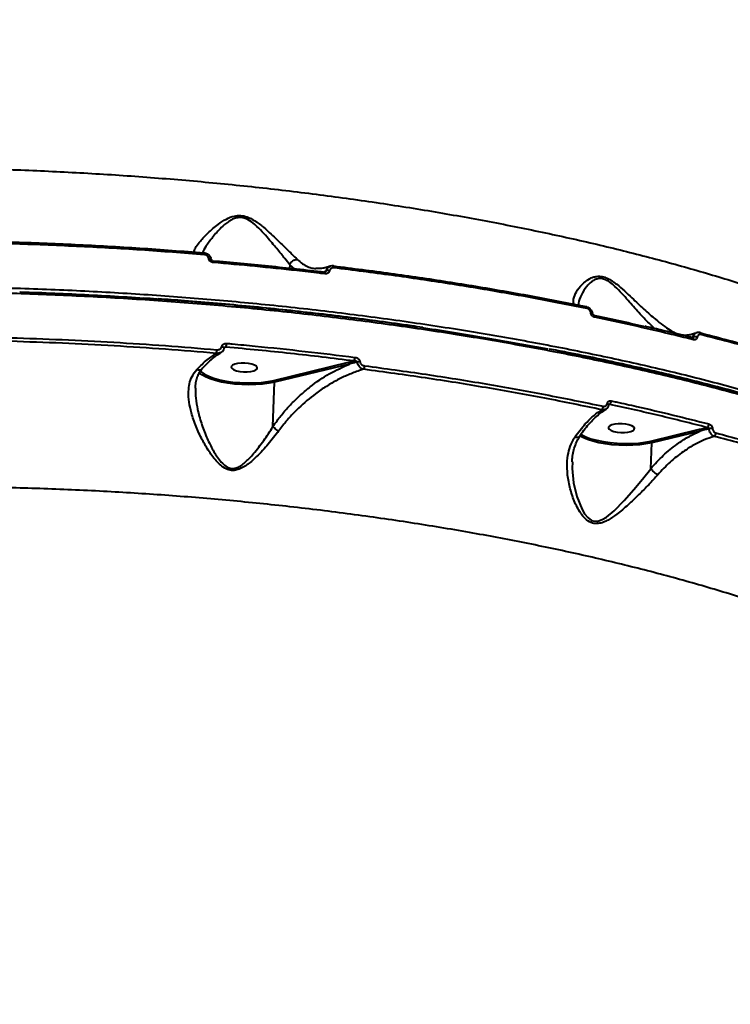
# Model space of a CAD drawing. Units: millimetres. Extents: x -1922 to 12775, y -943 to 14679.
# Drawn here: x 5223 to 5468, y 3960 to 4298 of the extents above; entities that cross this region are included whole.
import ezdxf

# ---------------------------------------------------------------- set-up
doc = ezdxf.new("R2010")
doc.units = ezdxf.units.MM
doc.layers.add('DiKom', color=7, linetype='Continuous')
doc.styles.add('style1', font='arial.ttf', dxfattribs={"width": 0.8})
doc.dimstyles.new('1-50', dxfattribs={"dimtxt": 400, "dimasz": 200, "dimexe": 100, "dimexo": 0, "dimgap": 200, "dimtad": 1, "dimtxsty": 'style1', "dimcen": 200, "dimclrd": 7, "dimclre": 7, "dimclrt": 7, "dimadec": 1, "dimazin": 2, "dimtfac": 1, "dimtmove": 0, "dimatfit": 2, "dimfxl": 0, "dimlwd": 25, "dimlwe": 18, "dimarcsym": 0})

# ---------------------------------------------------------------- blocks, each defined once
blk = doc.blocks.new('*D5')
at = {"layer": 'Defpoints', "color": 0, "linetype": 'Continuous', "transparency": 16777216}
for p in [(10774.94, 4671.86), (2073.92, 3261.99), (10774.94, 350)]:
    blk.add_point(p, dxfattribs=at)
at = {"layer": 'DiKom', "color": 7, "linetype": 'Continuous', "lineweight": 18, "transparency": 16777216}
for p, q in [((10774.94, 4671.86), (10774.94, 250)), ((2073.92, 3261.99), (2073.92, 250))]:
    blk.add_line(p, q, dxfattribs=at)
at = {"layer": 'DiKom', "color": 7, "linetype": 'Continuous', "lineweight": 25, "transparency": 16777216}
blk.add_line((2473.92, 350), (10374.94, 350), dxfattribs=at)
at = {"layer": 'DiKom', "color": 7, "linetype": 'Continuous', "transparency": 16777216}
for points in [[(2473.92, 416.67), (2473.92, 283.33), (2073.92, 350)], [(10374.94, 416.67), (10374.94, 283.33), (10774.94, 350)]]:
    blk.add_solid(points, dxfattribs=at)
at = {"layer": 'DiKom', "color": 7, "linetype": 'Continuous', "lineweight": 40, "transparency": 16777216, "insert": (6792, 787.64), "char_height": 400, "attachment_point": 5, "style": 'style1'}
blk.add_mtext('{\\fArial|b1|i0|c204|p34;\\H1.75x;8700}', dxfattribs=at)
blk = doc.blocks.new('*D8')
at = {"layer": 'Defpoints', "color": 0, "transparency": 16777216}
for p in [(12774.94, 4756.36), (838.94, 2035.94), (12774.94, -843)]:
    blk.add_point(p, dxfattribs=at)
at = {"layer": 'DiKom', "color": 7, "lineweight": 18, "transparency": 16777216}
for p, q in [((12774.94, 4756.36), (12774.94, -943)), ((838.94, 2035.94), (838.94, -943))]:
    blk.add_line(p, q, dxfattribs=at)
at = {"layer": 'DiKom', "color": 7, "lineweight": 25, "transparency": 16777216}
blk.add_line((1238.94, -843), (12374.94, -843), dxfattribs=at)
at = {"layer": 'DiKom', "color": 7, "transparency": 16777216}
for points in [[(1238.94, -776.33), (1238.94, -909.67), (838.94, -843)], [(12374.94, -776.33), (12374.94, -909.67), (12774.94, -843)]]:
    blk.add_solid(points, dxfattribs=at)
at = {"layer": 'DiKom', "color": 7, "lineweight": 200, "transparency": 16777216, "insert": (6828, -405.36), "char_height": 400, "attachment_point": 5, "style": 'style1'}
blk.add_mtext('{\\fArial|b1|i0|c204|p34;\\H1.75x;11950}', dxfattribs=at)

msp = doc.modelspace()

# ---------------------------------------------------------------- linework, layer by layer
at = {"layer": 'DiKom', "color": 7, "linetype": 'Continuous', "lineweight": 40}
for p, q in [((5316.016, 4214.056), (5315.97, 4212.853)), ((5317.626, 4212.672), (5316.016, 4214.056)), ((5327.768, 4211.564), (5328.588, 4211.971)), ((5454.325, 4188.99), (5454.735, 4189.195)), ((5294.054, 4185.727), (5293.467, 4185.423)), ((5310.485, 4174.278), (5336.267, 4180.506)), ((5336.568, 4179.896), (5310.786, 4173.668)), ((5336.267, 4180.506), (5338.118, 4180.948)), ((5310.199, 4158.385), (5310.786, 4173.668)), ((5426.044, 4166.023), (5425.714, 4165.852)), ((5440.202, 4153.42), (5456.872, 4157.446)), ((5457.173, 4156.837), (5440.503, 4152.81)), ((5440.161, 4143.904), (5440.503, 4152.81))]:
    msp.add_line(p, q, dxfattribs=at)
at = {"layer": 'DiKom', "color": 7, "linetype": 'Continuous', "lineweight": 40, "flags": 128}
for points in [[(5286.595, 4218.129), (5286.621, 4218.161), (5286.644, 4218.159), (5286.664, 4218.122), (5286.68, 4218.051), (5286.691, 4217.949), (5286.698, 4217.819), (5286.699, 4217.667), (5286.695, 4217.497)], [(5288.972, 4215.943), (5288.951, 4215.996), (5288.889, 4216.05), (5288.791, 4216.096), (5288.659, 4216.13), (5288.501, 4216.153), (5288.321, 4216.162), (5288.127, 4216.158)], [(5330.998, 4213.625), (5331.043, 4213.656), (5331.067, 4213.659)], [(5327.925, 4211.546), (5327.972, 4211.589), (5328.004, 4211.597)], [(5417.845, 4199.638), (5417.929, 4199.665), (5418.008, 4199.656), (5418.079, 4199.613), (5418.14, 4199.537), (5418.189, 4199.43), (5418.223, 4199.297), (5418.241, 4199.142), (5418.243, 4198.971)], [(5420.087, 4197.313), (5420.08, 4197.34), (5420.047, 4197.38), (5419.99, 4197.416), (5419.91, 4197.447), (5419.808, 4197.472), (5419.689, 4197.49), (5419.553, 4197.501)], [(5420.621, 4196.698), (5420.631, 4196.696), (5420.707, 4196.658), (5420.773, 4196.584), (5420.825, 4196.477), (5420.862, 4196.341), (5420.882, 4196.181), (5420.885, 4196.004)], [(5292.631, 4185.92), (5292.86, 4185.855), (5293.065, 4185.775), (5293.236, 4185.684), (5293.361, 4185.589), (5293.434, 4185.494), (5293.45, 4185.405), (5293.45, 4185.399)], [(5454.533, 4188.943), (5454.539, 4188.941), (5454.629, 4188.9), (5454.707, 4188.823), (5454.769, 4188.714), (5454.814, 4188.577), (5454.839, 4188.416), (5454.843, 4188.239)], [(5295.93, 4179.163), (5295.869, 4178.74), (5296.172, 4178.317), (5296.813, 4177.927), (5297.74, 4177.602), (5298.878, 4177.369), (5300.135, 4177.246), (5301.409, 4177.243), (5302.597, 4177.36), (5303.602, 4177.589), (5304.344, 4177.91), (5304.762, 4178.297), (5304.822, 4178.72), (5304.52, 4179.143), (5303.879, 4179.533), (5302.952, 4179.858), (5301.814, 4180.091), (5300.557, 4180.214), (5299.283, 4180.217), (5298.095, 4180.1), (5297.089, 4179.871), (5296.347, 4179.55), (5295.93, 4179.163)], [(5310.786, 4173.668), (5308.8, 4173.272), (5306.63, 4172.984), (5304.324, 4172.81), (5301.931, 4172.754), (5299.503, 4172.818), (5297.094, 4173), (5294.754, 4173.296), (5292.535, 4173.7), (5290.485, 4174.202), (5288.648, 4174.793), (5287.066, 4175.458), (5285.77, 4176.185), (5284.791, 4176.956), (5284.787, 4176.96)], [(5285.272, 4177.474), (5285.561, 4177.213), (5286.683, 4176.439), (5288.135, 4175.719), (5289.883, 4175.073), (5291.882, 4174.515), (5294.087, 4174.058), (5296.442, 4173.715), (5298.892, 4173.492), (5301.377, 4173.396), (5303.837, 4173.429), (5306.213, 4173.59), (5308.447, 4173.876), (5310.485, 4174.278)], [(5425.204, 4166.304), (5425.367, 4166.234), (5425.505, 4166.156), (5425.61, 4166.073), (5425.68, 4165.988), (5425.712, 4165.906), (5425.711, 4165.855)], [(5425.646, 4158.304), (5425.586, 4157.882), (5425.889, 4157.458), (5426.53, 4157.069), (5427.456, 4156.744), (5428.594, 4156.51), (5429.851, 4156.387), (5431.126, 4156.384), (5432.314, 4156.502), (5433.319, 4156.731), (5434.061, 4157.052), (5434.479, 4157.439), (5434.539, 4157.862), (5434.236, 4158.285), (5433.596, 4158.675), (5432.669, 4159), (5431.531, 4159.233), (5430.274, 4159.356), (5429, 4159.359), (5427.812, 4159.241), (5426.806, 4159.013), (5426.064, 4158.692), (5425.646, 4158.304)], [(5416.059, 4155.788), (5416.4, 4155.58), (5417.852, 4154.861), (5419.599, 4154.214), (5421.599, 4153.656), (5423.804, 4153.2), (5426.159, 4152.856), (5428.609, 4152.634), (5431.094, 4152.538), (5433.554, 4152.571), (5435.929, 4152.732), (5438.163, 4153.017), (5440.202, 4153.42)], [(5440.503, 4152.81), (5438.517, 4152.413), (5436.347, 4152.125), (5434.041, 4151.952), (5431.648, 4151.896), (5429.22, 4151.96), (5426.81, 4152.142), (5424.471, 4152.438), (5422.252, 4152.841), (5420.202, 4153.344), (5418.366, 4153.934), (5416.782, 4154.6), (5415.805, 4155.126)], [(5413.202, 4146.253), (5413.098, 4143.934), (5413.611, 4139.046), (5414.716, 4134.326), (5416.548, 4129.824), (5417.424, 4128.364), (5418.492, 4127.079), (5419.81, 4126.137), (5420.261, 4125.963), (5421.653, 4125.831), (5421.983, 4125.879), (5423.488, 4126.405), (5424.897, 4127.262), (5427.539, 4129.458), (5430.979, 4132.947), (5434.303, 4136.701), (5437.3, 4140.275), (5440.16, 4143.893), (5440.163, 4143.896), (5440.163, 4143.896)]]:
    msp.add_lwpolyline(points, dxfattribs=at)
at = {"layer": 'DiKom', "color": 7, "linetype": 'Continuous', "lineweight": 40}
for centre, radius, start, end in [((5288.335, 4215.04), 1.237, 349.96859, 21.50869), ((5330.361, 4213.172), 0.857, 347.41704, 34.5838), ((5327.315, 4211.116), 0.84, 346.67308, 34.87224), ((5329.123, 4210.197), 1.853, 72.49286, 106.7883), ((5455.344, 4187.447), 1.851, 64.94196, 109.18544), ((5456.77, 4190.148), 0.657, 347.95639, 59.08882), ((5290.096, 4187.006), 4.16, 342.09366, 359.80499), ((5286.235, 4184.871), 4.717, 344.0303, 359.28641), ((5335.917, 4179.954), 0.654, 354.93595, 57.61709), ((5335.869, 4182.162), 2.555, 331.64135, 0.84864), ((5340.131, 4177.653), 3.068, 90.08532, 107.27675), ((5339.098, 4179.297), 2.649, 332.68004, 0.23816), ((5310.134, 4173.725), 0.655, 354.9724, 57.57841), ((5424.973, 4167.195), 1.588, 312.42864, 1.45963), ((5422.169, 4165.344), 1.671, 315.41168, 0.74326), ((5458.717, 4159.248), 1.434, 305.73637, 1.1404), ((5456.52, 4156.893), 0.655, 355.01855, 57.53449), ((5461.083, 4154.17), 3.562, 85.17218, 104.53407), ((5461.116, 4156.177), 1.47, 307.79018, 0.4634), ((5439.851, 4152.867), 0.654, 354.93652, 57.6143)]:
    msp.add_arc(centre, radius, start, end, dxfattribs=at)
for points, knots in [([(5034.285, 4237.739), (5039.767, 4238.499), (5050.739, 4240.022), (5067.741, 4241.955), (5085.088, 4243.625), (5103.015, 4245.021), (5121.495, 4246.128), (5140.5, 4246.93), (5159.727, 4247.411), (5179.767, 4247.572), (5200.61, 4247.366), (5222.221, 4246.753), (5243.876, 4245.746), (5265.476, 4244.349), (5286.917, 4242.566), (5308.108, 4240.402), (5329.008, 4237.853), (5349.589, 4234.931), (5369.813, 4231.645), (5389.586, 4228.011), (5408.814, 4224.045), (5427.415, 4219.758), (5445.349, 4215.152), (5462.6, 4210.241), (5479.134, 4205.04), (5494.875, 4199.572), (5509.749, 4193.863), (5523.957, 4187.817), (5537.399, 4181.43), (5549.991, 4174.712), (5561.466, 4167.794), (5571.735, 4160.696), (5580.887, 4153.451), (5585.922, 4148.523), (5588.438, 4146.061)], [0, 0, 0, 0, 0.0277665, 0.0555662, 0.0833658, 0.1111324, 0.1400375, 0.16898, 0.1979229, 0.2268276, 0.2586374, 0.2905482, 0.3225099, 0.354472, 0.3863821, 0.4181914, 0.4498955, 0.4817002, 0.5135556, 0.5454111, 0.5772151, 0.6089191, 0.6405474, 0.672276, 0.7040554, 0.7358344, 0.7675626, 0.7991909, 0.832594, 0.8660266, 0.8994295, 0.9329433, 0.9664866, 1, 1, 1, 1]), ([(5283.085, 4218.388), (5283.091, 4218.504), (5283.115, 4219.027), (5283.782, 4220.262), (5285.341, 4222.326), (5287.788, 4224.962), (5290.854, 4227.632), (5293.928, 4229.721), (5296.567, 4230.845), (5299.093, 4231.097), (5301.585, 4230.545), (5304.29, 4229.062), (5307.025, 4226.962), (5310.17, 4224.093), (5313.51, 4220.898), (5316.527, 4217.922), (5318.008, 4216.474), (5318.619, 4215.877)], [0, 0, 0, 0, 0.0212249, 0.0958489, 0.1705959, 0.2693911, 0.3681806, 0.4335744, 0.4871811, 0.5217942, 0.5588529, 0.606871, 0.6690465, 0.7314638, 0.8309581, 0.9303327, 1, 1, 1, 1]), ([(5316.018, 4214.065), (5316.018, 4214.066), (5315.509, 4214.66), (5314.176, 4216.407), (5311.576, 4219.558), (5308.73, 4223.003), (5305.989, 4226.043), (5303.683, 4228.265), (5301.451, 4229.757), (5299.904, 4230.215), (5298.624, 4230.331), (5297.381, 4230.144), (5296.016, 4229.558), (5294.31, 4228.509), (5291.982, 4226.457), (5289.337, 4223.452), (5287.31, 4220.568), (5286.18, 4218.793), (5285.969, 4218.182), (5285.967, 4218.175)], [0, 0, 0, 0, 0.0000737, 0.0786924, 0.1897134, 0.3038189, 0.3720193, 0.4414222, 0.4916298, 0.5203944, 0.5288939, 0.5637813, 0.5917837, 0.6205918, 0.6925218, 0.8026323, 0.9155083, 0.9990144, 1, 1, 1, 1]), ([(5286.695, 4217.497), (5279.392, 4218.065), (5264.787, 4219.201), (5242.645, 4220.422), (5220.379, 4221.313), (5205.503, 4221.571), (5198.065, 4221.701)], [0, 0, 0, 0, 0.2485968, 0.4971937, 0.7485978, 1, 1, 1, 1]), ([(5198.163, 4222.329), (5205.502, 4222.201), (5220.179, 4221.946), (5242.312, 4221.066), (5264.489, 4219.848), (5279.226, 4218.702), (5286.595, 4218.129)], [0, 0, 0, 0, 0.2485964, 0.4971925, 0.7485954, 1, 1, 1, 1]), ([(5286.595, 4218.129), (5286.657, 4218.122), (5286.996, 4218.084), (5287.602, 4217.878), (5288.285, 4217.367), (5288.787, 4216.672), (5288.899, 4216.137), (5288.955, 4215.87)], [0, 0, 0, 0, 0.05318485, 0.29000117, 0.526806, 0.76335698, 1, 1, 1, 1]), ([(5288.127, 4216.158), (5288.092, 4216.317), (5288.023, 4216.636), (5287.718, 4217.048), (5287.303, 4217.351), (5286.937, 4217.471), (5286.732, 4217.493), (5286.695, 4217.497)], [0, 0, 0, 0, 0.2363876, 0.4729521, 0.7099135, 0.9469174, 1, 1, 1, 1]), ([(5289.553, 4214.825), (5289.515, 4214.829), (5289.31, 4214.851), (5288.945, 4214.972), (5288.534, 4215.273), (5288.23, 4215.683), (5288.161, 4216), (5288.127, 4216.158)], [0, 0, 0, 0, 0.054513, 0.2912742, 0.5277511, 0.7639615, 1, 1, 1, 1]), ([(5289.486, 4215.499), (5289.453, 4215.501), (5289.368, 4215.508), (5289.229, 4215.569), (5289.101, 4215.669), (5289.012, 4215.794), (5288.976, 4215.889), (5288.975, 4215.934), (5288.975, 4215.942)], [0, 0, 0, 0, 0.1277706, 0.3291942, 0.5273009, 0.7268841, 0.9533937, 1, 1, 1, 1]), ([(5289.437, 4215.44), (5295.89, 4214.865), (5308.811, 4213.714), (5321.549, 4212.269), (5327.925, 4211.546)], [0, 0, 0, 0, 0.4994532, 1, 1, 1, 1]), ([(5328.132, 4210.923), (5327.486, 4210.998), (5324.254, 4211.377), (5316.247, 4212.275), (5304.052, 4213.542), (5294.388, 4214.397), (5289.553, 4214.825)], [0, 0, 0, 0, 0.0507641, 0.253849, 0.6266938, 1, 1, 1, 1]), ([(5316.016, 4214.056), (5316.016, 4214.057), (5316.016, 4214.06), (5316.017, 4214.064), (5316.018, 4214.065), (5316.018, 4214.065)], [0, 0, 0, 0, 0.4975443, 0.9013804, 1, 1, 1, 1]), ([(5316.018, 4214.065), (5316.139, 4214.314), (5316.382, 4214.81), (5317.013, 4215.4), (5317.737, 4215.776), (5318.293, 4215.881), (5318.574, 4215.878), (5318.619, 4215.877)], [0, 0, 0, 0, 0.2440105, 0.4880098, 0.7319948, 0.9570812, 1, 1, 1, 1]), ([(5318.619, 4215.877), (5319.195, 4215.357), (5320.307, 4214.351), (5322.14, 4213.397), (5323.666, 4212.791), (5324.651, 4212.783), (5324.963, 4212.78)], [0, 0, 0, 0, 0.3021108, 0.5837873, 0.8680909, 1, 1, 1, 1]), ([(5329.827, 4213.605), (5329.655, 4213.526), (5328.929, 4213.194), (5327.712, 4212.897), (5326.261, 4212.685), (5325.383, 4212.767), (5324.978, 4212.804)], [0, 0, 0, 0, 0.09667448, 0.40777255, 0.72715656, 1, 1, 1, 1]), ([(5328.588, 4211.971), (5328.596, 4212.007), (5328.656, 4212.295), (5328.89, 4212.798), (5329.325, 4213.281), (5329.686, 4213.407), (5329.803, 4213.448)], [0, 0, 0, 0, 0.0535353, 0.4276542, 0.8157574, 1, 1, 1, 1]), ([(5331.198, 4212.985), (5331.024, 4212.99), (5330.677, 4213), (5330.21, 4212.8), (5329.862, 4212.468), (5329.72, 4212.158), (5329.685, 4211.985), (5329.681, 4211.964)], [0, 0, 0, 0, 0.2478418, 0.4959295, 0.7364455, 0.9670396, 1, 1, 1, 1]), ([(5331.066, 4213.646), (5331.012, 4213.656), (5330.658, 4213.721), (5330.194, 4213.677), (5329.865, 4213.494), (5329.798, 4213.456)], [0, 0, 0, 0, 0.1246566, 0.8222878, 1, 1, 1, 1]), ([(5330.998, 4213.625), (5337.596, 4212.798), (5350.791, 4211.143), (5370.283, 4208.261), (5389.499, 4205.083), (5405.338, 4202.167), (5414.674, 4200.28), (5417.845, 4199.638)], [0, 0, 0, 0, 0.2203105, 0.4406211, 0.663083, 0.8855456, 1, 1, 1, 1]), ([(5418.243, 4198.971), (5415.064, 4199.613), (5405.767, 4201.493), (5390.016, 4204.394), (5370.824, 4207.572), (5351.229, 4210.474), (5337.875, 4212.148), (5331.198, 4212.985)], [0, 0, 0, 0, 0.1144541, 0.3347639, 0.555076, 0.7775371, 1, 1, 1, 1]), ([(5328.298, 4211.645), (5328.292, 4211.64), (5328.259, 4211.61), (5328.147, 4211.583), (5328.039, 4211.6), (5328.004, 4211.605)], [0, 0, 0, 0, 0.1149823, 0.7160948, 1, 1, 1, 1]), ([(5329.681, 4211.964), (5329.677, 4211.944), (5329.641, 4211.769), (5329.498, 4211.453), (5329.141, 4211.115), (5328.664, 4210.91), (5328.309, 4210.919), (5328.132, 4210.923)], [0, 0, 0, 0, 0.0298902, 0.2617473, 0.503935, 0.7519997, 1, 1, 1, 1]), ([(5328.297, 4211.646), (5328.316, 4211.653), (5328.397, 4211.686), (5328.497, 4211.781), (5328.562, 4211.886), (5328.582, 4211.946), (5328.587, 4211.964), (5328.588, 4211.971)], [0, 0, 0, 0, 0.1331221, 0.567384, 0.8739273, 0.9519547, 1, 1, 1, 1]), ([(5413.708, 4200.428), (5413.629, 4200.817), (5413.47, 4201.595), (5413.799, 4203.234), (5414.83, 4205.383), (5416.735, 4207.598), (5418.683, 4209.069), (5420.243, 4209.79), (5421.684, 4210.138), (5423.376, 4210.079), (5425.189, 4209.46), (5426.868, 4208.496), (5428.867, 4207.025), (5431.147, 4205.042), (5434.254, 4202.089), (5437.848, 4198.698), (5441.423, 4195.525), (5444.395, 4193.193), (5446.697, 4191.586), (5447.895, 4190.93), (5448.46, 4190.621)], [0, 0, 0, 0, 0.0519271, 0.1038874, 0.195155, 0.2864036, 0.3437015, 0.3731316, 0.4024699, 0.4366836, 0.4671122, 0.4969767, 0.5269704, 0.5808928, 0.6349531, 0.726589, 0.8181331, 0.8810558, 0.9438887, 1, 1, 1, 1]), ([(4961.453, 4183.862), (4965.038, 4184.684), (4974.695, 4186.898), (4991.08, 4190.203), (5010.729, 4193.67), (5031.244, 4196.773), (5052.576, 4199.491), (5074.67, 4201.803), (5097.042, 4203.659), (5119.607, 4205.063), (5142.279, 4206.03), (5165.429, 4206.574), (5188.994, 4206.676), (5212.9, 4206.325), (5236.623, 4205.528), (5260.085, 4204.299), (5283.215, 4202.66), (5306.391, 4200.584), (5329.532, 4198.059), (5352.556, 4195.084), (5374.955, 4191.724), (5396.668, 4188), (5417.648, 4183.94), (5438.238, 4179.477), (5458.347, 4174.611), (5477.891, 4169.347), (5496.442, 4163.803), (5513.958, 4158.004), (5530.423, 4151.981), (5546.105, 4145.634), (5560.914, 4138.974), (5574.776, 4132.016), (5586.852, 4125.214), (5597.295, 4118.622), (5606.279, 4112.284), (5614.406, 4105.817), (5621.64, 4099.237), (5627.909, 4092.615), (5633.184, 4085.984), (5637.095, 4080.053), (5639.012, 4076.311), (5639.792, 4074.787)], [0, 0, 0, 0, 0.015652, 0.0421681, 0.0687044, 0.0952203, 0.1225065, 0.1498146, 0.1771007, 0.2036166, 0.230153, 0.2566687, 0.2839549, 0.3112631, 0.3385492, 0.365065, 0.3916014, 0.4181173, 0.4454032, 0.4727115, 0.4999976, 0.5265135, 0.5530498, 0.5795658, 0.6068517, 0.6341601, 0.661446, 0.6879619, 0.7144981, 0.741014, 0.7683, 0.7956082, 0.8228944, 0.8459723, 0.8690775, 0.8921827, 0.9155066, 0.9388306, 0.961564, 0.9843487, 1, 1, 1, 1]), ([(5441.472, 4192.089), (5440.838, 4192.686), (5439.114, 4194.306), (5436.067, 4197.565), (5432.957, 4201.108), (5430.219, 4204.19), (5428.159, 4206.345), (5426.385, 4207.856), (5424.923, 4208.775), (5423.455, 4209.321), (5421.978, 4209.288), (5420.748, 4208.83), (5419.404, 4207.958), (5417.739, 4206.242), (5416.183, 4203.686), (5415.342, 4201.504), (5415.252, 4200.389), (5415.233, 4200.161)], [0, 0, 0, 0, 0.0683174, 0.1856555, 0.3061847, 0.3741039, 0.4430469, 0.4882732, 0.5149144, 0.5499144, 0.5894984, 0.6245272, 0.660775, 0.7330681, 0.849686, 0.9692842, 1, 1, 1, 1]), ([(5642.201, 4066.76), (5642.098, 4067.126), (5641.245, 4070.155), (5638.389, 4075.767), (5633.578, 4083.565), (5627.438, 4091.23), (5620.03, 4098.887), (5611.28, 4106.508), (5601.199, 4114.066), (5590.006, 4121.394), (5577.766, 4128.472), (5564.565, 4135.287), (5550.187, 4141.95), (5534.634, 4148.429), (5517.93, 4154.699), (5500.65, 4160.55), (5482.91, 4165.984), (5464.827, 4171.01), (5445.894, 4175.776), (5426.14, 4180.255), (5405.61, 4184.426), (5384.468, 4188.251), (5362.767, 4191.71), (5340.573, 4194.792), (5317.807, 4197.501), (5294.527, 4199.812), (5270.802, 4201.707), (5247.155, 4203.143), (5223.665, 4204.127), (5200.406, 4204.675), (5176.999, 4204.795), (5153.519, 4204.47), (5130.058, 4203.681), (5108.477, 4202.553), (5094.893, 4201.531), (5088.885, 4201.08)], [0, 0, 0, 0, 0.0043966, 0.0363498, 0.0674012, 0.0984764, 0.1295277, 0.1614809, 0.1934603, 0.2254133, 0.2564648, 0.2875402, 0.3185916, 0.3505446, 0.3825241, 0.4144772, 0.4444107, 0.4743653, 0.5042988, 0.5350371, 0.5657984, 0.5965367, 0.627588, 0.6586634, 0.6897149, 0.7216683, 0.7536476, 0.7856008, 0.8166523, 0.8477278, 0.8787791, 0.9107324, 0.9427118, 0.9746653, 1, 1, 1, 1]), ([(5223.189, 4204.678), (5223.27, 4204.676), (5231.172, 4204.495), (5246.905, 4203.698), (5262.703, 4202.88), (5270.605, 4202.25), (5270.753, 4202.238)], [0, 0, 0, 0, 0.0051066, 0.4978296, 0.9905511, 1, 1, 1, 1]), ([(5359.812, 4192.62), (5357.479, 4192.976), (5347.855, 4194.444), (5330.535, 4196.628), (5307.71, 4199.163), (5286.044, 4201.166), (5271.873, 4202.132), (5265.619, 4202.558)], [0, 0, 0, 0, 0.0769566, 0.3173549, 0.5575704, 0.804761, 1, 1, 1, 1]), ([(5361.77, 4192.434), (5360.477, 4192.629), (5355.563, 4193.372), (5346.935, 4194.562), (5335.901, 4196.002), (5324.798, 4197.335), (5313.633, 4198.568), (5302.404, 4199.7), (5291.112, 4200.729), (5280.575, 4201.602), (5273.787, 4202.084), (5270.798, 4202.296)], [0, 0, 0, 0, 0.0440258, 0.1672881, 0.2902247, 0.412935, 0.5355171, 0.658072, 0.7806857, 0.9034378, 1, 1, 1, 1]), ([(5417.845, 4199.638), (5417.931, 4199.621), (5418.276, 4199.552), (5418.857, 4199.282), (5419.472, 4198.733), (5419.919, 4198.032), (5420.018, 4197.512), (5420.068, 4197.251)], [0, 0, 0, 0, 0.07807235, 0.31397588, 0.54321695, 0.77107619, 1, 1, 1, 1]), ([(5419.553, 4197.501), (5419.523, 4197.657), (5419.463, 4197.971), (5419.198, 4198.399), (5418.835, 4198.739), (5418.495, 4198.911), (5418.293, 4198.959), (5418.243, 4198.971)], [0, 0, 0, 0, 0.2263471, 0.4527106, 0.6823218, 0.9207624, 1, 1, 1, 1]), ([(5420.885, 4196.004), (5420.834, 4196.017), (5420.628, 4196.067), (5420.281, 4196.244), (5419.914, 4196.591), (5419.645, 4197.025), (5419.584, 4197.342), (5419.553, 4197.501)], [0, 0, 0, 0, 0.0795595, 0.3195185, 0.5498047, 0.7748586, 1, 1, 1, 1]), ([(5420.621, 4196.704), (5420.592, 4196.709), (5420.526, 4196.721), (5420.388, 4196.801), (5420.259, 4196.922), (5420.161, 4197.065), (5420.102, 4197.206), (5420.093, 4197.282), (5420.09, 4197.314)], [0, 0, 0, 0, 0.1618129, 0.3725739, 0.5562667, 0.7167849, 0.8791626, 1, 1, 1, 1]), ([(5420.457, 4196.661), (5426.251, 4195.453), (5432.126, 4194.229), (5437.764, 4192.879), (5437.841, 4192.86)], [0, 0, 0, 0, 0.9862869, 1, 1, 1, 1]), ([(5454.843, 4188.239), (5454.284, 4188.378), (5451.489, 4189.076), (5444.528, 4190.768), (5433.827, 4193.253), (5425.201, 4195.087), (5420.885, 4196.004)], [0, 0, 0, 0, 0.0507733, 0.253856, 0.6267016, 1, 1, 1, 1]), ([(5454.533, 4188.937), (5454.097, 4189.049), (5450.459, 4189.978), (5444.979, 4191.294), (5439.864, 4192.461), (5438.071, 4192.87)], [0, 0, 0, 0, 0.0811874, 0.6779868, 1, 1, 1, 1]), ([(5361.669, 4192.387), (5361.827, 4192.365), (5369.454, 4191.312), (5383.932, 4188.925), (5397.933, 4186.347), (5404.801, 4185.083)], [0, 0, 0, 0, 0.0106678, 0.51462346, 1, 1, 1, 1]), ([(5448.46, 4190.621), (5448.421, 4190.63), (5448.244, 4190.672), (5447.961, 4190.712), (5447.719, 4190.651), (5447.62, 4190.626)], [0, 0, 0, 0, 0.14747119, 0.65292084, 1, 1, 1, 1]), ([(5455.787, 4190.629), (5455.737, 4190.603), (5455.166, 4190.311), (5454.129, 4190.01), (5452.683, 4189.739), (5451.394, 4189.726), (5450.609, 4189.915), (5450.259, 4189.999)], [0, 0, 0, 0, 0.023788, 0.2705444, 0.5240671, 0.7880043, 1, 1, 1, 1]), ([(5454.735, 4189.195), (5454.746, 4189.246), (5454.81, 4189.55), (5455.047, 4190.041), (5455.428, 4190.465), (5455.722, 4190.557), (5455.797, 4190.581)], [0, 0, 0, 0, 0.0800255, 0.4727677, 0.8651643, 1, 1, 1, 1]), ([(5457.105, 4190.699), (5457.06, 4190.714), (5456.774, 4190.811), (5456.297, 4190.813), (5455.936, 4190.637), (5455.801, 4190.572)], [0, 0, 0, 0, 0.10401113, 0.66503409, 1, 1, 1, 1]), ([(5457.413, 4190.011), (5457.271, 4190.031), (5456.987, 4190.071), (5456.602, 4189.922), (5456.303, 4189.635), (5456.17, 4189.335), (5456.134, 4189.154), (5456.128, 4189.124)], [0, 0, 0, 0, 0.2377678, 0.4754515, 0.7134899, 0.9515544, 1, 1, 1, 1]), ([(5456.925, 4190.697), (5462.995, 4189.113), (5475.135, 4185.944), (5492.536, 4180.802), (5509.358, 4175.403), (5519.921, 4171.568), (5525.203, 4169.65)], [0, 0, 0, 0, 0.2485951, 0.4971914, 0.7485956, 1, 1, 1, 1]), ([(5525.848, 4168.918), (5520.614, 4170.819), (5510.147, 4174.62), (5493.363, 4180.015), (5475.869, 4185.193), (5463.565, 4188.405), (5457.413, 4190.011)], [0, 0, 0, 0, 0.2485925, 0.4971878, 0.7485942, 1, 1, 1, 1]), ([(5290.77, 4183.573), (5284.932, 4184.057), (5273.256, 4185.024), (5255.582, 4186.165), (5237.817, 4187.095), (5225.929, 4187.501), (5219.985, 4187.705)], [0, 0, 0, 0, 0.2491021, 0.4982004, 0.7490995, 1, 1, 1, 1]), ([(5220.011, 4188.953), (5225.925, 4188.751), (5237.753, 4188.347), (5255.515, 4187.42), (5273.272, 4186.277), (5285.059, 4185.3), (5290.952, 4184.812)], [0, 0, 0, 0, 0.2490984, 0.4982001, 0.7491003, 1, 1, 1, 1]), ([(5290.952, 4184.812), (5291.149, 4184.813), (5291.542, 4184.816), (5292.067, 4185.054), (5292.469, 4185.429), (5292.578, 4185.76), (5292.631, 4185.92)], [0, 0, 0, 0, 0.2583051, 0.5167901, 0.7677925, 1, 1, 1, 1]), ([(5292.631, 4185.92), (5292.682, 4186.075), (5292.788, 4186.396), (5293.176, 4186.761), (5293.683, 4186.991), (5294.065, 4186.991), (5294.256, 4186.992)], [0, 0, 0, 0, 0.2339016, 0.4825067, 0.7413711, 1, 1, 1, 1]), ([(5294.256, 4186.992), (5294.912, 4186.932), (5298.197, 4186.635), (5307.253, 4185.774), (5321.376, 4184.301), (5332.738, 4182.9), (5338.424, 4182.2)], [0, 0, 0, 0, 0.0441389, 0.2207138, 0.6100119, 1, 1, 1, 1]), ([(5454.565, 4188.935), (5454.569, 4188.934), (5454.577, 4188.934), (5454.546, 4188.943), (5454.533, 4188.946)], [0, 0, 0, 0, 0.5580215, 1, 1, 1, 1]), ([(5454.561, 4188.935), (5454.569, 4188.938), (5454.617, 4188.953), (5454.681, 4189.031), (5454.724, 4189.126), (5454.734, 4189.185), (5454.735, 4189.195)], [0, 0, 0, 0, 0.0833081, 0.5005206, 0.9163716, 1, 1, 1, 1]), ([(5456.128, 4189.124), (5456.122, 4189.093), (5456.086, 4188.914), (5455.953, 4188.615), (5455.655, 4188.328), (5455.27, 4188.179), (5454.985, 4188.219), (5454.843, 4188.239)], [0, 0, 0, 0, 0.0479456, 0.2856231, 0.5236913, 0.7617866, 1, 1, 1, 1]), ([(5284.042, 4178.009), (5285.237, 4179.201), (5287.453, 4181.41), (5289.725, 4182.891), (5290.77, 4183.573)], [0, 0, 0, 0, 0.5395087, 1, 1, 1, 1]), ([(5285.859, 4178.249), (5285.974, 4178.384), (5286.701, 4179.239), (5288.067, 4180.576), (5289.936, 4182.205), (5291.375, 4183.289), (5292.17, 4183.744), (5292.358, 4183.851)], [0, 0, 0, 0, 0.0536212, 0.3391765, 0.6251149, 0.9116368, 1, 1, 1, 1]), ([(5292.343, 4183.883), (5292.12, 4183.766), (5291.643, 4183.515), (5291.073, 4183.553), (5290.77, 4183.573)], [0, 0, 0, 0, 0.4680861, 1, 1, 1, 1]), ([(5292.347, 4183.894), (5292.411, 4183.924), (5292.724, 4184.07), (5293.113, 4184.558), (5293.419, 4185.068), (5293.433, 4185.369), (5293.434, 4185.402)], [0, 0, 0, 0, 0.1097169, 0.5333189, 0.9487867, 1, 1, 1, 1]), ([(5293.455, 4185.397), (5293.464, 4185.435), (5293.481, 4185.51), (5293.582, 4185.575), (5293.63, 4185.607)], [0, 0, 0, 0, 0.5222671, 1, 1, 1, 1]), ([(5294.054, 4185.727), (5293.967, 4185.716), (5293.821, 4185.699), (5293.686, 4185.63), (5293.632, 4185.602)], [0, 0, 0, 0, 0.5997441, 1, 1, 1, 1]), ([(5338.118, 4180.948), (5330.851, 4181.84), (5316.296, 4183.626), (5301.475, 4185.026), (5294.054, 4185.727)], [0, 0, 0, 0, 0.49927565, 1, 1, 1, 1]), ([(5642.224, 4067.09), (5642.138, 4067.356), (5641.629, 4068.92), (5640.39, 4071.783), (5638.49, 4075.68), (5636.251, 4079.573), (5633.713, 4083.449), (5630.875, 4087.293), (5627.741, 4091.105), (5624.312, 4094.885), (5620.587, 4098.635), (5616.566, 4102.355), (5612.247, 4106.048), (5607.631, 4109.712), (5602.716, 4113.351), (5597.499, 4116.964), (5591.981, 4120.553), (5586.176, 4124.107), (5580.107, 4127.612), (5573.795, 4131.055), (5567.25, 4134.433), (5560.468, 4137.747), (5553.448, 4140.999), (5546.187, 4144.19), (5538.684, 4147.321), (5530.937, 4150.394), (5522.944, 4153.409), (5514.7, 4156.367), (5506.205, 4159.268), (5497.472, 4162.108), (5488.54, 4164.874), (5479.441, 4167.555), (5470.188, 4170.148), (5460.774, 4172.655), (5451.199, 4175.078), (5441.46, 4177.415), (5431.562, 4179.669), (5421.495, 4181.834), (5412.727, 4183.634), (5407.261, 4184.677), (5405.255, 4185.059)], [0, 0, 0, 0, 0.0055698, 0.0326752, 0.0599609, 0.0873663, 0.1146988, 0.1419165, 0.1690486, 0.1961216, 0.2231624, 0.250197, 0.2772504, 0.3043454, 0.3315095, 0.3587738, 0.3861668, 0.413681, 0.4411478, 0.4684482, 0.4956314, 0.5227285, 0.5497694, 0.5767859, 0.6038089, 0.6308599, 0.6579682, 0.6851656, 0.712482, 0.7399408, 0.7673993, 0.7946673, 0.8218468, 0.8489598, 0.8760288, 0.9030751, 0.9301217, 0.9571859, 0.9842863, 1, 1, 1, 1]), ([(5638.769, 4073.824), (5637.99, 4075.344), (5635.892, 4079.44), (5631.427, 4086.083), (5625.081, 4093.714), (5617.419, 4101.332), (5608.437, 4108.91), (5598.126, 4116.419), (5586.717, 4123.694), (5574.272, 4130.715), (5560.88, 4137.47), (5546.321, 4144.068), (5530.597, 4150.479), (5513.734, 4156.675), (5496.104, 4162.52), (5477.785, 4168.002), (5458.877, 4173.123), (5439.032, 4177.94), (5422.139, 4181.7), (5411.589, 4183.718), (5408.234, 4184.36)], [0, 0, 0, 0, 0.0341636, 0.0920421, 0.1499653, 0.2078439, 0.2674031, 0.3270112, 0.3865713, 0.4444495, 0.5023725, 0.5602511, 0.6198109, 0.6794189, 0.7389786, 0.7968573, 0.8547802, 0.9126586, 0.9722186, 1, 1, 1, 1]), ([(5310.199, 4158.385), (5310.679, 4159.065), (5311.965, 4160.886), (5314.22, 4163.671), (5317, 4166.702), (5319.949, 4169.517), (5324.107, 4172.987), (5329.627, 4176.786), (5334.237, 4178.852), (5336.568, 4179.896)], [0, 0, 0, 0, 0.0670848, 0.1796434, 0.2922151, 0.4079247, 0.523644, 0.7591276, 1, 1, 1, 1]), ([(5339.22, 4180.583), (5339.097, 4180.552), (5338.212, 4180.328), (5337.329, 4180.096), (5336.568, 4179.896)], [0, 0, 0, 0, 0.138057, 1, 1, 1, 1]), ([(5339.22, 4180.583), (5339.209, 4180.611), (5339.19, 4180.661), (5339.109, 4180.747), (5338.96, 4180.837), (5338.706, 4180.915), (5338.416, 4180.954), (5338.209, 4180.95), (5338.118, 4180.948)], [0, 0, 0, 0, 0.0763271, 0.1323508, 0.2954824, 0.5061756, 0.7824742, 1, 1, 1, 1]), ([(5338.424, 4182.2), (5338.567, 4182.173), (5338.899, 4182.112), (5339.365, 4181.884), (5339.759, 4181.548), (5340.035, 4181.156), (5340.096, 4180.866), (5340.126, 4180.721)], [0, 0, 0, 0, 0.1825506, 0.4238011, 0.6275035, 0.813472, 1, 1, 1, 1]), ([(5341.451, 4178.082), (5341.264, 4178.138), (5340.833, 4178.267), (5340.227, 4178.671), (5339.712, 4179.236), (5339.347, 4179.885), (5339.263, 4180.348), (5339.22, 4180.583)], [0, 0, 0, 0, 0.1741668, 0.4036155, 0.6052225, 0.800069, 1, 1, 1, 1]), ([(5340.126, 4180.721), (5340.155, 4180.581), (5340.214, 4180.3), (5340.478, 4179.923), (5340.854, 4179.606), (5341.295, 4179.392), (5341.609, 4179.334), (5341.746, 4179.308)], [0, 0, 0, 0, 0.18893901, 0.37741877, 0.5792234, 0.81647037, 1, 1, 1, 1]), ([(5341.746, 4179.308), (5348.787, 4178.352), (5362.87, 4176.44), (5383.592, 4173.105), (5404.01, 4169.459), (5417.23, 4166.73), (5423.84, 4165.366)], [0, 0, 0, 0, 0.248595, 0.4971928, 0.7485964, 1, 1, 1, 1]), ([(5312.192, 4156.88), (5311.032, 4155.362), (5308.686, 4152.291), (5305.142, 4148.442), (5302.212, 4145.815), (5300.033, 4144.336), (5298.286, 4143.51), (5296.421, 4143.186), (5294.469, 4143.573), (5292.664, 4144.682), (5290.47, 4146.753), (5288.178, 4149.829), (5285.764, 4153.962), (5283.685, 4158.45), (5282.185, 4162.831), (5281.326, 4166.88), (5281.108, 4170.235), (5281.465, 4173.174), (5282.306, 4175.784), (5283.441, 4177.239), (5284.042, 4178.009)], [0, 0, 0, 0, 0.0863529, 0.1746781, 0.2336192, 0.2635149, 0.2941172, 0.3212052, 0.3485629, 0.3826688, 0.4154283, 0.4844306, 0.5550163, 0.6333687, 0.7133075, 0.7760762, 0.8404087, 0.8905401, 0.9421347, 1, 1, 1, 1]), ([(5283.583, 4171.593), (5283.584, 4171.789), (5283.587, 4172.635), (5283.807, 4174.024), (5284.274, 4175.692), (5284.941, 4177.117), (5285.575, 4177.888), (5285.873, 4178.251)], [0, 0, 0, 0, 0.0717008, 0.3102212, 0.5533932, 0.7897858, 1, 1, 1, 1]), ([(5284.042, 4178.009), (5284.081, 4177.995), (5284.338, 4177.907), (5284.829, 4177.826), (5285.441, 4177.909), (5285.715, 4178.145), (5285.848, 4178.26)], [0, 0, 0, 0, 0.0536853, 0.3531787, 0.6859192, 1, 1, 1, 1]), ([(5341.451, 4178.082), (5340.956, 4177.931), (5339.19, 4177.395), (5336.159, 4176.243), (5332.355, 4174.449), (5328.579, 4172.282), (5324.066, 4169.203), (5319.928, 4165.719), (5316.245, 4161.93), (5313.965, 4159.263), (5312.669, 4157.52), (5312.192, 4156.88)], [0, 0, 0, 0, 0.046559, 0.1660354, 0.2855044, 0.4082638, 0.5310197, 0.7327804, 0.8363392, 0.9398834, 1, 1, 1, 1]), ([(5423.359, 4164.171), (5416.838, 4165.517), (5403.797, 4168.21), (5383.51, 4171.84), (5362.764, 4175.186), (5348.555, 4177.117), (5341.451, 4178.082)], [0, 0, 0, 0, 0.2485965, 0.4971937, 0.7485956, 1, 1, 1, 1]), ([(5283.575, 4171.592), (5283.583, 4170.45), (5283.6, 4168.095), (5284.32, 4164.037), (5285.541, 4159.541), (5287.292, 4154.966), (5289.288, 4150.682), (5291.251, 4147.529), (5293.138, 4145.368), (5294.617, 4144.272), (5295.804, 4143.966), (5296.844, 4143.941), (5298.049, 4144.228), (5299.561, 4145.122), (5301.452, 4146.728), (5304.009, 4149.515), (5307.086, 4153.573), (5309.233, 4156.742), (5310.2, 4158.374), (5310.201, 4158.375)], [0, 0, 0, 0, 0.072916, 0.1502337, 0.2469916, 0.343827, 0.4280747, 0.5120829, 0.5500837, 0.5880702, 0.6129425, 0.6175204, 0.6469653, 0.6816445, 0.7165605, 0.7870661, 0.893481, 0.9998949, 1, 1, 1, 1]), ([(5423.84, 4165.366), (5423.99, 4165.349), (5424.289, 4165.317), (5424.697, 4165.478), (5425.013, 4165.774), (5425.158, 4166.083), (5425.197, 4166.269), (5425.204, 4166.304)], [0, 0, 0, 0, 0.2363146, 0.4725906, 0.7091522, 0.9458367, 1, 1, 1, 1]), ([(5424.756, 4164.426), (5424.804, 4164.447), (5425.097, 4164.578), (5425.44, 4165.084), (5425.704, 4165.576), (5425.709, 4165.853), (5425.709, 4165.857)], [0, 0, 0, 0, 0.0892543, 0.5438629, 0.9937479, 1, 1, 1, 1]), ([(5425.204, 4166.304), (5425.211, 4166.339), (5425.249, 4166.524), (5425.393, 4166.83), (5425.708, 4167.126), (5426.113, 4167.285), (5426.411, 4167.252), (5426.56, 4167.236)], [0, 0, 0, 0, 0.0535543, 0.2897858, 0.5264317, 0.7630902, 1, 1, 1, 1]), ([(5425.714, 4165.852), (5425.718, 4165.875), (5425.73, 4165.94), (5425.762, 4165.975), (5425.771, 4165.981), (5425.777, 4165.984)], [0, 0, 0, 0, 0.1969986, 0.5687833, 1, 1, 1, 1]), ([(5426.044, 4166.023), (5425.992, 4166.028), (5425.896, 4166.038), (5425.814, 4165.999), (5425.777, 4165.981)], [0, 0, 0, 0, 0.5504723, 1, 1, 1, 1]), ([(5459.555, 4158.084), (5454.096, 4159.467), (5443.165, 4162.236), (5431.755, 4164.76), (5426.044, 4166.023)], [0, 0, 0, 0, 0.4994483, 1, 1, 1, 1]), ([(5426.56, 4167.236), (5427.144, 4167.109), (5430.063, 4166.477), (5437.215, 4164.884), (5447.902, 4162.39), (5456.067, 4160.315), (5460.151, 4159.277)], [0, 0, 0, 0, 0.05076716, 0.25384741, 0.62669324, 1, 1, 1, 1]), ([(5414.116, 4154.788), (5415.282, 4156.369), (5417.201, 4158.972), (5420.052, 4161.764), (5421.968, 4163.29), (5423.076, 4163.991), (5423.359, 4164.171)], [0, 0, 0, 0, 0.39578122, 0.65163465, 0.91099648, 1, 1, 1, 1]), ([(5415.69, 4155.061), (5416.043, 4155.578), (5416.94, 4156.892), (5418.441, 4158.751), (5420.169, 4160.652), (5421.916, 4162.28), (5423.444, 4163.509), (5424.366, 4164.073), (5424.721, 4164.289)], [0, 0, 0, 0, 0.12221279, 0.31076855, 0.50035103, 0.69060887, 0.8811372, 1, 1, 1, 1]), ([(5424.688, 4164.364), (5424.492, 4164.269), (5424.085, 4164.074), (5423.607, 4164.138), (5423.359, 4164.171)], [0, 0, 0, 0, 0.48187613, 1, 1, 1, 1]), ([(5460.151, 4159.277), (5460.201, 4159.262), (5460.396, 4159.204), (5460.719, 4159.011), (5461.059, 4158.648), (5461.303, 4158.201), (5461.356, 4157.881), (5461.383, 4157.72)], [0, 0, 0, 0, 0.0825273, 0.321667, 0.5513209, 0.775602, 1, 1, 1, 1]), ([(5310.201, 4158.375), (5310.201, 4158.376), (5310.2, 4158.378), (5310.199, 4158.381), (5310.199, 4158.384), (5310.199, 4158.385)], [0, 0, 0, 0, 0.2929677, 0.7016395, 1, 1, 1, 1]), ([(5312.192, 4156.88), (5312.152, 4156.905), (5311.885, 4157.068), (5311.373, 4157.41), (5310.704, 4157.915), (5310.369, 4158.222), (5310.201, 4158.375)], [0, 0, 0, 0, 0.0562428, 0.3685778, 0.6842398, 1, 1, 1, 1]), ([(5440.161, 4143.904), (5441.57, 4145.462), (5444.42, 4148.612), (5448.788, 4152.144), (5452.954, 4154.834), (5455.641, 4156.185), (5457.058, 4156.788), (5457.173, 4156.837)], [0, 0, 0, 0, 0.2754347, 0.5570789, 0.7677989, 0.98114, 1, 1, 1, 1]), ([(5456.872, 4157.446), (5457.452, 4157.585), (5458.344, 4157.798), (5459.241, 4158.01), (5459.555, 4158.084)], [0, 0, 0, 0, 0.6495038, 1, 1, 1, 1]), ([(5460.189, 4157.619), (5460.124, 4157.602), (5459.117, 4157.35), (5458.112, 4157.085), (5457.173, 4156.837)], [0, 0, 0, 0, 0.06465154, 1, 1, 1, 1]), ([(5460.189, 4157.619), (5460.178, 4157.665), (5460.165, 4157.718), (5460.107, 4157.817), (5460.015, 4157.919), (5459.84, 4158.022), (5459.679, 4158.07), (5459.581, 4158.081), (5459.555, 4158.084)], [0, 0, 0, 0, 0.1721515, 0.198569, 0.4119615, 0.6482165, 0.9085138, 1, 1, 1, 1]), ([(5462.017, 4155.015), (5461.944, 4155.042), (5461.662, 4155.147), (5461.188, 4155.478), (5460.686, 4156.087), (5460.318, 4156.828), (5460.232, 4157.355), (5460.189, 4157.619)], [0, 0, 0, 0, 0.0812427, 0.3161777, 0.5445744, 0.7717934, 1, 1, 1, 1]), ([(5461.383, 4157.72), (5461.408, 4157.561), (5461.46, 4157.244), (5461.701, 4156.804), (5462.033, 4156.448), (5462.349, 4156.261), (5462.538, 4156.204), (5462.586, 4156.189)], [0, 0, 0, 0, 0.2256696, 0.4513595, 0.6801409, 0.9175963, 1, 1, 1, 1]), ([(5462.586, 4156.189), (5465.505, 4155.412), (5474.043, 4153.14), (5487.758, 4149.181), (5503.523, 4144.221), (5518.707, 4139.026), (5528.251, 4135.369), (5533.022, 4133.541)], [0, 0, 0, 0, 0.1144551, 0.3347645, 0.5550741, 0.7775395, 1, 1, 1, 1]), ([(5442.572, 4141.813), (5441.547, 4140.672), (5439.468, 4138.358), (5436.009, 4134.873), (5432.348, 4131.414), (5428.836, 4128.429), (5425.986, 4126.455), (5423.848, 4125.422), (5422.053, 4124.928), (5419.988, 4125.065), (5418.184, 4126.14), (5416.801, 4127.591), (5415.168, 4129.887), (5413.487, 4133.437), (5412.069, 4138.122), (5411.336, 4142.927), (5411.396, 4147.188), (5412.144, 4150.833), (5413.104, 4153.199), (5413.9, 4154.449), (5414.116, 4154.788)], [0, 0, 0, 0, 0.0704033, 0.1427042, 0.2195594, 0.2979657, 0.3555928, 0.3848672, 0.4149672, 0.4491197, 0.4886794, 0.5172627, 0.5465207, 0.6240211, 0.7036981, 0.7828123, 0.864005, 0.9204687, 0.9784138, 1, 1, 1, 1]), ([(5413.12, 4146.267), (5413.12, 4146.398), (5413.124, 4147.273), (5413.34, 4148.851), (5413.817, 4150.989), (5414.621, 4153.014), (5415.278, 4154.357), (5415.749, 4154.959), (5415.773, 4154.989)], [0, 0, 0, 0, 0.03967878, 0.26540008, 0.50291499, 0.74668069, 0.98706451, 1, 1, 1, 1]), ([(5414.116, 4154.788), (5414.156, 4154.778), (5414.33, 4154.736), (5414.731, 4154.681), (5415.23, 4154.745), (5415.578, 4154.902), (5415.643, 4155.066), (5415.651, 4155.085)], [0, 0, 0, 0, 0.0580874, 0.2543474, 0.6034295, 0.952491, 1, 1, 1, 1]), ([(5462.017, 4155.015), (5460.864, 4154.63), (5458.473, 4153.832), (5454.868, 4152.051), (5450.905, 4149.569), (5446.698, 4146.258), (5443.958, 4143.306), (5442.572, 4141.813)], [0, 0, 0, 0, 0.1665421, 0.3455506, 0.5267588, 0.7607804, 1, 1, 1, 1]), ([(5532.291, 4132.419), (5527.577, 4134.226), (5518.149, 4137.839), (5503.059, 4143.009), (5487.289, 4147.977), (5473.502, 4151.958), (5464.929, 4154.24), (5462.017, 4155.015)], [0, 0, 0, 0, 0.2203108, 0.4406223, 0.6630848, 0.8855464, 1, 1, 1, 1]), ([(5440.163, 4143.896), (5440.162, 4143.897), (5440.161, 4143.899), (5440.161, 4143.903), (5440.161, 4143.904)], [0, 0, 0, 0, 0.4068162, 1, 1, 1, 1]), ([(5442.572, 4141.813), (5442.537, 4141.833), (5442.318, 4141.955), (5441.859, 4142.255), (5441.215, 4142.768), (5440.6, 4143.351), (5440.308, 4143.714), (5440.163, 4143.896)], [0, 0, 0, 0, 0.0429331, 0.2680038, 0.5119995, 0.756, 1, 1, 1, 1]), ([(5603.751, 3996.225), (5603.833, 3998.558), (5603.996, 4003.226), (5602.756, 4010.266), (5600.413, 4017.373), (5596.816, 4024.532), (5591.976, 4031.716), (5585.993, 4038.767), (5578.917, 4045.664), (5570.817, 4052.389), (5561.561, 4059.052), (5551.133, 4065.626), (5539.541, 4072.084), (5527.036, 4078.287), (5513.684, 4084.219), (5499.565, 4089.869), (5484.452, 4095.329), (5468.356, 4100.57), (5451.311, 4105.567), (5433.681, 4110.214), (5415.54, 4114.501), (5396.969, 4118.428), (5377.678, 4122.056), (5357.703, 4125.358), (5337.1, 4128.314), (5316.301, 4130.86), (5295.383, 4132.998), (5274.419, 4134.733), (5253.089, 4136.093), (5231.451, 4137.055), (5209.575, 4137.608), (5189.455, 4137.721), (5171.12, 4137.528), (5160.118, 4137.202), (5154.612, 4137.038)], [0, 0, 0, 0, 0.03117849, 0.06238094, 0.09355951, 0.12564428, 0.15775517, 0.18984006, 0.22102032, 0.25222445, 0.28340477, 0.31548984, 0.34760119, 0.37968617, 0.41088927, 0.44211604, 0.47331904, 0.50542573, 0.53755877, 0.56966561, 0.60091981, 0.6321979, 0.6634523, 0.69560997, 0.72779405, 0.75995194, 0.79128431, 0.82264068, 0.85397294, 0.88620921, 0.91847132, 0.95070733, 0.97533065, 1, 1, 1, 1])]:
    msp.add_open_spline(points, degree=3, knots=knots, dxfattribs=at)

# ---------------------------------------------------------------- dimensions: what is measured, and where the dimension line sits
at = {"layer": 'DiKom', "color": 3, "lineweight": 200}
dim = msp.add_linear_dim(base=(12774.941, -843), p1=(838.939, 2035.936), p2=(12774.941, 4756.365), text='{\\fArial|b1|i0|c204|p34;\\H1.75x;11950}', dimstyle='1-50', override={"dimasz": 400, "dimgap": 80}, dxfattribs=at)
dim.commit()
dim.dimension.update_dxf_attribs({"geometry": '*D8', "text_midpoint": (6828, -843), "dimtype": 160})
at = {"layer": 'DiKom', "color": 7, "linetype": 'Continuous', "lineweight": 40}
dim = msp.add_linear_dim(base=(10774.941, 350), p1=(2073.922, 3261.993), p2=(10774.941, 4671.865), text='{\\fArial|b1|i0|c204|p34;\\H1.75x;8700}', dimstyle='1-50', override={"dimasz": 400, "dimgap": 80}, dxfattribs=at)
dim.commit()
dim.dimension.update_dxf_attribs({"geometry": '*D5', "text_midpoint": (6792, 350), "dimtype": 160})

doc.saveas('drawing.dxf')
